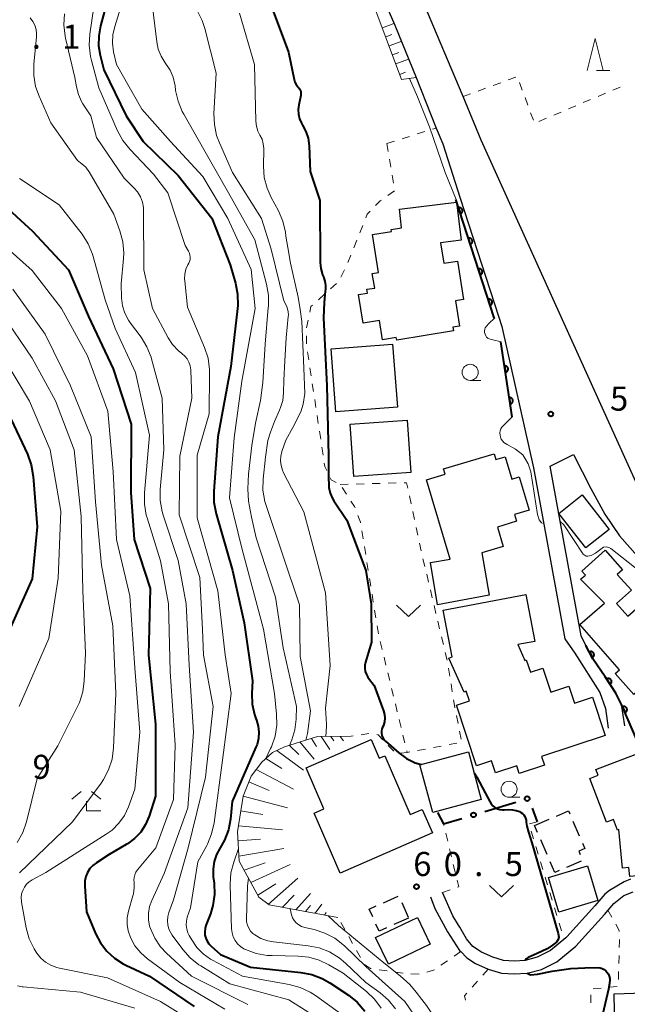
# Model space of a CAD drawing. Units: metres. Extents: x -72000 to -69997, y 30000 to 31501.
# Drawn here: x -71399 to -71304, y 30427 to 30580 of the extents above; entities that cross this region are included whole.
import ezdxf

# ---------------------------------------------------------------- set-up
doc = ezdxf.new("R2010")
doc.units = ezdxf.units.M
for name, color, linetype, lineweight in [('210100_道路縁(街区線)', 7, 'Continuous', 30), ('300100_普通建物', 7, 'Continuous', 30), ('300300_普通無壁舎', 7, 'Continuous', 30), ('610111_人工斜面(上)', 7, 'Continuous', 30), ('610199_人工斜面(ヒゲ)', 7, 'Continuous', 30), ('611100_コンクリート被覆(直落)', 7, 'Continuous', 30), ('613000_さく(未分類)', 7, 'Continuous', 30), ('630100_植生界', 7, 'Continuous', 30), ('631300_畑', 7, 'Continuous', 13), ('633100_広葉樹林', 7, 'Continuous', 13), ('633200_針葉樹林', 7, 'Continuous', 13), ('633300_竹林', 7, 'Continuous', 13), ('710100_等高線(計曲線)', 7, 'Continuous', 40), ('710200_等高線(主曲線)', 7, 'Continuous', 13), ('731200_図化機測定による標高点', 7, 'Continuous', 40)]:
    doc.layers.add(name, color=color, linetype=linetype, lineweight=lineweight)
doc.styles.add('Style-WORKING', font='MS Gothic.ttf')

msp = doc.modelspace()

# ---------------------------------------------------------------- linework, layer by layer
at = {"layer": '210100_道路縁(街区線)', "linetype": 'Continuous', "lineweight": 30, "flags": 128}
for points in [[(-71374.06, 30649.55), (-71372.07, 30644.54), (-71371.84, 30643.95), (-71367.99, 30634.6), (-71367.13, 30632.72), (-71362.35, 30622.22), (-71357.66, 30614.11), (-71353.94, 30607.4), (-71350.07, 30599.84), (-71347.5, 30594.66), (-71345.01, 30589.51), (-71340.52, 30579.13), (-71337.2, 30570.96), (-71334.04, 30563.1), (-71333.04, 30560.63)], [(-71327.02, 30561.21), (-71329.87, 30568.01), (-71333.99, 30577.84), (-71339.14, 30590.11)], [(-71265.54, 30456.19), (-71266.71, 30460.24), (-71268.57, 30464.78), (-71270.94, 30469.16), (-71273.45, 30472.91), (-71276.62, 30476.64), (-71276.75, 30476.8), (-71285.57, 30485.2), (-71286.31, 30486), (-71293.38, 30493.61), (-71293.51, 30493.75), (-71295.81, 30496.06), (-71298.02, 30498.95), (-71300.89, 30503.5), (-71327.02, 30561.21)], [(-71333.04, 30560.63), (-71330.3, 30552.18)], [(-71330.3, 30552.18), (-71324.33, 30533.79), (-71323.81, 30532.2), (-71318.87, 30510.19), (-71317.39, 30501.96)], [(-71304.67, 30469.99), (-71305.16, 30473.31), (-71306.04, 30475.06), (-71307.72, 30477.63), (-71309.62, 30480.44), (-71310.72, 30482.48), (-71311.46, 30484), (-71314.84, 30502.43), (-71316.27, 30510.43), (-71312.63, 30512.23), (-71309.96, 30506.97), (-71307.79, 30502.98), (-71305.51, 30499.59), (-71302.68, 30496.43)], [(-71317.39, 30501.96), (-71314.02, 30483.53)], [(-71314.02, 30483.53), (-71312.47, 30481.28), (-71308.54, 30475.16)], [(-71308.54, 30475.16), (-71307.69, 30472.7), (-71307.24, 30469.62)], [(-71303.76, 30446.08), (-71304.78, 30445.69)], [(-71307.06, 30444.32), (-71307.76, 30443.78), (-71309.34, 30441.93), (-71313.69, 30437.09), (-71313.83, 30436.97), (-71316.23, 30434.96), (-71318.33, 30433.93), (-71320.21, 30433.44), (-71321.9, 30433.33), (-71323.54, 30433.42), (-71325.25, 30433.95), (-71326.97, 30434.74), (-71328.32, 30435.62), (-71329.31, 30436.81), (-71330.38, 30438.59), (-71330.59, 30438.95), (-71331.47, 30440.38), (-71333.08, 30444.04)], [(-71304.78, 30445.69), (-71307.06, 30444.32)], [(-71334.95, 30443.32), (-71334.24, 30441.5), (-71332.3, 30437.91), (-71330.41, 30435), (-71330.21, 30434.8), (-71329.3, 30433.86), (-71327.93, 30432.98), (-71325.97, 30432.08), (-71323.89, 30431.44), (-71321.89, 30431.33), (-71319.89, 30431.46), (-71317.63, 30432.04), (-71315.24, 30433.22), (-71312.3, 30435.65), (-71307.83, 30440.61), (-71306.37, 30442.32), (-71304.81, 30443.53), (-71303.33, 30444.11)]]:
    msp.add_lwpolyline(points, dxfattribs=at)
at = {"layer": '300100_普通建物', "linetype": 'Continuous', "lineweight": 30, "flags": 128}
for points in [[(-71342.4, 30530.13), (-71342.87, 30533.1), (-71345.43, 30532.69), (-71346.15, 30537.15), (-71344.74, 30537.37), (-71344.84, 30537.99), (-71343.64, 30538.18), (-71344.01, 30540.45), (-71343.03, 30540.61), (-71343.98, 30546.5), (-71341.01, 30546.97), (-71341.07, 30547.32), (-71339.44, 30547.58), (-71339.79, 30550.45), (-71330.88, 30551.54), (-71330.15, 30545.62), (-71333.37, 30545.22), (-71332.86, 30542.05), (-71330.74, 30542.39), (-71329.78, 30536.4), (-71331.04, 30536.2), (-71330.4, 30532.25), (-71331.48, 30532.07), (-71331.38, 30531.49), (-71340.21, 30530.07), (-71340.27, 30530.48)], [(-71331.88, 30495.95), (-71335.55, 30508.3), (-71332.64, 30509.16), (-71332.89, 30510.01), (-71325.01, 30512.35), (-71324.75, 30511.48), (-71323.3, 30511.91), (-71322.27, 30508.43), (-71321.11, 30508.78), (-71319.56, 30503.58), (-71321.86, 30502.89), (-71321.55, 30501.84), (-71324.52, 30500.95), (-71323.61, 30497.91), (-71326.94, 30496.92), (-71325.82, 30490.36), (-71333.83, 30488.85), (-71334.95, 30495.43)], [(-71305.94, 30489.06), (-71304.17, 30487.06), (-71300.74, 30490.08), (-71299.64, 30488.83), (-71298.01, 30490.27), (-71292.65, 30484.18), (-71303.27, 30474.84), (-71306.16, 30478.13), (-71305.48, 30478.72), (-71311.68, 30485.76), (-71307.81, 30489.09), (-71311.54, 30492.82), (-71310.8, 30493.46), (-71311.37, 30494.07), (-71307.72, 30497.34), (-71305, 30494.27), (-71305.84, 30493.55), (-71303.63, 30491.11)], [(-71329.37, 30475.36), (-71329.67, 30475.22), (-71332.07, 30480.52), (-71331.59, 30480.73), (-71332.96, 30488), (-71320.07, 30490.43), (-71318.7, 30483.13), (-71321.32, 30482.64), (-71320.22, 30480.18), (-71320.01, 30480.25), (-71319.36, 30478.32), (-71317.42, 30478.96), (-71316.18, 30475.24), (-71313.4, 30476.17), (-71312.51, 30473.5), (-71309.7, 30474.44), (-71307.72, 30468.47), (-71317.62, 30465.18), (-71317.18, 30463.87), (-71321.11, 30462.56), (-71321.51, 30463.74), (-71324.79, 30462.65), (-71325.41, 30464.52), (-71327.76, 30463.73), (-71330.91, 30473.2), (-71328.88, 30473.87)], [(-71334.64, 30453.29), (-71349.02, 30447.04), (-71353.08, 30456.37), (-71351.54, 30457.04), (-71354.32, 30463.42), (-71344.19, 30467.83), (-71342.93, 30464.93), (-71342.08, 30465.3), (-71338.11, 30456.16), (-71336.24, 30456.97)], [(-71299.27, 30455.51), (-71298.49, 30455.59), (-71297.7, 30447.1), (-71303.89, 30446.53), (-71304.02, 30447.89), (-71305.02, 30447.8), (-71305.58, 30453.84), (-71305.82, 30453.75), (-71306.44, 30455.38), (-71307.53, 30454.97), (-71310.12, 30461.79), (-71308.82, 30462.28), (-71309.16, 30463.18), (-71303.06, 30465.5)], [(-71274.4, 30422.45), (-71275.06, 30411.79), (-71280.71, 30412.13), (-71280.2, 30420.47), (-71302.23, 30419.91), (-71302.31, 30422.85), (-71306.2, 30422.75), (-71306.34, 30428.25), (-71301.7, 30428.37), (-71301.92, 30437.16), (-71296.71, 30437.29), (-71296.74, 30438.29), (-71291.19, 30438.43), (-71291.05, 30432.67), (-71287.75, 30432.76), (-71287.69, 30430.74), (-71278.09, 30430.99), (-71278.07, 30430.16), (-71275.44, 30430.23), (-71275.24, 30422.5)]]:
    msp.add_lwpolyline(points, close=True, dxfattribs=at)
at = {"layer": '300100_普通建物', "linetype": 'Continuous', "lineweight": 30}
for points in [[(-71340.84, 30529.44), (-71340.1, 30519.64), (-71349.67, 30518.92), (-71350.41, 30528.72)], [(-71347.44, 30517), (-71338.57, 30517.61), (-71338.01, 30509.43), (-71346.89, 30508.82)], [(-71311.29, 30505.96), (-71307.07, 30500.59), (-71310.73, 30497.71), (-71314.95, 30503.08)], [(-71334.6, 30456.5), (-71336.58, 30463.88), (-71329.01, 30465.91), (-71327.04, 30458.53)], [(-71314.95, 30440.96), (-71316.57, 30446.36), (-71310.47, 30448.18), (-71308.86, 30442.78)], [(-71336.97, 30440.12), (-71334.97, 30435.97), (-71341.49, 30432.84), (-71343.49, 30436.99)]]:
    msp.add_3dface(points, dxfattribs=at)
at = {"layer": '300300_普通無壁舎', "linetype": 'Continuous', "lineweight": 30}
for p, q in [((-71318.72, 30454.43), (-71316.426, 30455.423)), ((-71312.742, 30455.127), (-71311.751, 30452.831)), ((-71318.26, 30453.369), (-71318.72, 30454.43)), ((-71316.769, 30449.928), (-71317.763, 30452.222)), ((-71311.467, 30448.913), (-71313.761, 30447.919)), ((-71342.265, 30442.432), (-71339.982, 30443.449)), ((-71339.421, 30442.44), (-71338.402, 30440.157)), ((-71338.35, 30440.04), (-71340.634, 30439.022))]:
    msp.add_line(p, q, dxfattribs=at)
at = {"layer": '300300_普通無壁舎', "linetype": 'Continuous', "lineweight": 30, "flags": 128}
for points in [[(-71315.279, 30455.92), (-71313.43, 30456.72), (-71313.238, 30456.274)], [(-71311.256, 30451.684), (-71310.9, 30450.86), (-71311.84, 30450.45), (-71311.61, 30449.92)], [(-71314.908, 30447.423), (-71315.56, 30447.14), (-71316.271, 30448.781)], [(-71343.954, 30440.24), (-71344.49, 30441.44), (-71343.407, 30441.923)], [(-71341.775, 30438.514), (-71342.95, 30437.99), (-71343.445, 30439.098)]]:
    msp.add_lwpolyline(points, dxfattribs=at)
at = {"layer": '610111_人工斜面(上)', "linetype": 'Continuous', "lineweight": 13, "flags": 128}
for points in [[(-71337.2, 30570.96), (-71339.44, 30570.67), (-71344.22, 30583.52), (-71349.94, 30597.21), (-71354.81, 30606.7), (-71363.22, 30620.86), (-71364.42, 30621.39), (-71366.18, 30621.06), (-71373.17, 30619.46)], [(-71349.36, 30440.12), (-71360.07, 30442.09), (-71361.68, 30443.31), (-71364.74, 30448.88), (-71365.04, 30453.49), (-71364.16, 30459.02), (-71362.89, 30462.15), (-71361.25, 30464.3), (-71359.59, 30465.83), (-71357.7, 30466.73), (-71352.56, 30468.31), (-71347.29, 30468.36)]]:
    msp.add_lwpolyline(points, dxfattribs=at)
at = {"layer": '610199_人工斜面(ヒゲ)', "linetype": 'Continuous', "lineweight": 13, "flags": 128}
for points in [[(-71342.43, 30578.72), (-71340.63, 30579.39)], [(-71341.91, 30577.31), (-71340.99, 30577.66)], [(-71341.39, 30575.91), (-71339.49, 30576.61)], [(-71340.87, 30574.5), (-71339.9, 30574.86)], [(-71340.34, 30573.1), (-71338.37, 30573.83)], [(-71339.73, 30571.44), (-71338.82, 30571.79)], [(-71355.31, 30467.47), (-71353.09, 30464.78)], [(-71353.49, 30468.03), (-71352.71, 30466.77)], [(-71352, 30468.32), (-71350.65, 30466.28)], [(-71350.5, 30468.33), (-71350.01, 30467.64)], [(-71349, 30468.34), (-71348.49, 30467.62)], [(-71358.91, 30466.16), (-71354.73, 30463.06)], [(-71356.95, 30466.97), (-71355.44, 30465.51)], [(-71360.61, 30464.89), (-71358.11, 30463.31)], [(-71362.09, 30463.2), (-71356.28, 30460.1)], [(-71363.26, 30461.24), (-71360.06, 30459.93)], [(-71364.16, 30459.02), (-71357.23, 30457.19)], [(-71364.53, 30456.72), (-71361.08, 30456.18)], [(-71364.89, 30454.42), (-71357.99, 30453.76)], [(-71364.95, 30452.08), (-71361.43, 30452.31)], [(-71364.79, 30449.67), (-71357.8, 30450.88)], [(-71363.99, 30447.52), (-71360.72, 30448.64)], [(-71362.92, 30445.56), (-71356.8, 30448.37)], [(-71360.2, 30442.19), (-71355.61, 30446.26)], [(-71361.83, 30443.59), (-71359.03, 30445.38)], [(-71358.01, 30441.71), (-71356.19, 30443.58)], [(-71355.91, 30441.33), (-71353.66, 30443.86)], [(-71354.4, 30441.05), (-71353.63, 30441.98)], [(-71352.92, 30440.78), (-71351.87, 30442.19)], [(-71351.44, 30440.5), (-71351.19, 30440.88)]]:
    msp.add_lwpolyline(points, dxfattribs=at)
at = {"layer": '611100_コンクリート被覆(直落)', "linetype": 'Continuous', "lineweight": 40}
for p, q in [((-71325.04, 30533.56), (-71331.01, 30551.95)), ((-71322.22, 30518.14), (-71323.98, 30529.8))]:
    msp.add_line(p, q, dxfattribs=at)
at = {"layer": '611100_コンクリート被覆(直落)', "linetype": 'Continuous', "lineweight": 40, "flags": 128}
for points in [[(-71330.598, 30550.68), (-71330.289, 30549.729), (-71330.248, 30549.745), (-71330.209, 30549.764), (-71330.172, 30549.785), (-71330.136, 30549.811), (-71330.103, 30549.839), (-71330.072, 30549.87), (-71330.044, 30549.904), (-71330.02, 30549.94), (-71329.997, 30549.977), (-71329.98, 30550.018), (-71329.965, 30550.059), (-71329.954, 30550.101), (-71329.947, 30550.144), (-71329.944, 30550.187), (-71329.944, 30550.231), (-71329.949, 30550.274), (-71329.956, 30550.317), (-71329.968, 30550.359), (-71329.983, 30550.401), (-71330.002, 30550.44), (-71330.024, 30550.477), (-71330.049, 30550.513), (-71330.078, 30550.545), (-71330.109, 30550.576), (-71330.142, 30550.604), (-71330.178, 30550.628), (-71330.216, 30550.651), (-71330.256, 30550.668), (-71330.297, 30550.683), (-71330.339, 30550.694), (-71330.383, 30550.701), (-71330.426, 30550.705), (-71330.47, 30550.704), (-71330.513, 30550.7), (-71330.555, 30550.692)], [(-71329.054, 30545.925), (-71328.745, 30544.974), (-71328.704, 30544.989), (-71328.665, 30545.008), (-71328.628, 30545.03), (-71328.592, 30545.055), (-71328.559, 30545.083), (-71328.528, 30545.115), (-71328.5, 30545.148), (-71328.476, 30545.184), (-71328.454, 30545.222), (-71328.436, 30545.262), (-71328.421, 30545.303), (-71328.411, 30545.345), (-71328.404, 30545.388), (-71328.4, 30545.432), (-71328.4, 30545.476), (-71328.405, 30545.518), (-71328.412, 30545.561), (-71328.424, 30545.604), (-71328.44, 30545.645), (-71328.459, 30545.684), (-71328.48, 30545.721), (-71328.505, 30545.757), (-71328.534, 30545.79), (-71328.565, 30545.821), (-71328.598, 30545.849), (-71328.634, 30545.873), (-71328.672, 30545.895), (-71328.713, 30545.913), (-71328.753, 30545.928), (-71328.796, 30545.938), (-71328.839, 30545.945), (-71328.882, 30545.949), (-71328.926, 30545.948), (-71328.969, 30545.944), (-71329.012, 30545.936)], [(-71327.51, 30541.169), (-71327.201, 30540.218), (-71327.16, 30540.233), (-71327.121, 30540.252), (-71327.084, 30540.274), (-71327.048, 30540.299), (-71327.015, 30540.328), (-71326.984, 30540.359), (-71326.956, 30540.392), (-71326.932, 30540.428), (-71326.91, 30540.466), (-71326.892, 30540.506), (-71326.877, 30540.547), (-71326.867, 30540.589), (-71326.86, 30540.633), (-71326.856, 30540.676), (-71326.857, 30540.72), (-71326.861, 30540.763), (-71326.869, 30540.805), (-71326.88, 30540.848), (-71326.896, 30540.889), (-71326.915, 30540.928), (-71326.936, 30540.965), (-71326.962, 30541.001), (-71326.99, 30541.034), (-71327.021, 30541.065), (-71327.054, 30541.093), (-71327.091, 30541.117), (-71327.128, 30541.14), (-71327.169, 30541.157), (-71327.209, 30541.172), (-71327.252, 30541.183), (-71327.295, 30541.19), (-71327.338, 30541.193), (-71327.382, 30541.193), (-71327.425, 30541.188), (-71327.468, 30541.181)], [(-71325.966, 30536.413), (-71325.658, 30535.462), (-71325.616, 30535.478), (-71325.577, 30535.497), (-71325.54, 30535.518), (-71325.504, 30535.544), (-71325.471, 30535.572), (-71325.44, 30535.603), (-71325.412, 30535.636), (-71325.388, 30535.673), (-71325.366, 30535.71), (-71325.349, 30535.751), (-71325.333, 30535.791), (-71325.323, 30535.834), (-71325.316, 30535.877), (-71325.312, 30535.92), (-71325.313, 30535.964), (-71325.317, 30536.007), (-71325.325, 30536.05), (-71325.336, 30536.092), (-71325.352, 30536.133), (-71325.371, 30536.173), (-71325.392, 30536.21), (-71325.418, 30536.246), (-71325.446, 30536.278), (-71325.477, 30536.309), (-71325.511, 30536.337), (-71325.547, 30536.361), (-71325.585, 30536.384), (-71325.625, 30536.401), (-71325.666, 30536.416), (-71325.708, 30536.427), (-71325.751, 30536.434), (-71325.794, 30536.438), (-71325.838, 30536.437), (-71325.881, 30536.433), (-71325.924, 30536.425)], [(-71323.414, 30526.05), (-71323.265, 30525.062), (-71323.222, 30525.07), (-71323.18, 30525.082), (-71323.14, 30525.098), (-71323.1, 30525.117), (-71323.063, 30525.14), (-71323.028, 30525.165), (-71322.994, 30525.193), (-71322.965, 30525.225), (-71322.937, 30525.259), (-71322.913, 30525.296), (-71322.891, 30525.333), (-71322.874, 30525.373), (-71322.86, 30525.415), (-71322.849, 30525.457), (-71322.843, 30525.501), (-71322.84, 30525.543), (-71322.84, 30525.587), (-71322.845, 30525.631), (-71322.854, 30525.674), (-71322.866, 30525.715), (-71322.881, 30525.756), (-71322.9, 30525.795), (-71322.923, 30525.832), (-71322.949, 30525.868), (-71322.977, 30525.901), (-71323.009, 30525.931), (-71323.042, 30525.959), (-71323.079, 30525.983), (-71323.117, 30526.004), (-71323.157, 30526.021), (-71323.198, 30526.035), (-71323.24, 30526.046), (-71323.284, 30526.053), (-71323.327, 30526.055), (-71323.37, 30526.055)], [(-71322.668, 30521.106), (-71322.519, 30520.118), (-71322.475, 30520.126), (-71322.434, 30520.138), (-71322.393, 30520.154), (-71322.354, 30520.173), (-71322.317, 30520.196), (-71322.281, 30520.221), (-71322.248, 30520.249), (-71322.219, 30520.281), (-71322.19, 30520.315), (-71322.167, 30520.352), (-71322.145, 30520.389), (-71322.128, 30520.429), (-71322.114, 30520.471), (-71322.103, 30520.513), (-71322.096, 30520.557), (-71322.094, 30520.599), (-71322.094, 30520.643), (-71322.099, 30520.687), (-71322.107, 30520.73), (-71322.12, 30520.771), (-71322.135, 30520.812), (-71322.154, 30520.851), (-71322.177, 30520.888), (-71322.202, 30520.924), (-71322.231, 30520.957), (-71322.262, 30520.987), (-71322.296, 30521.015), (-71322.333, 30521.039), (-71322.371, 30521.06), (-71322.411, 30521.077), (-71322.452, 30521.091), (-71322.494, 30521.102), (-71322.538, 30521.109), (-71322.581, 30521.111), (-71322.624, 30521.111)], [(-71310.184, 30481.486), (-71309.709, 30480.605), (-71309.671, 30480.628), (-71309.636, 30480.654), (-71309.604, 30480.682), (-71309.573, 30480.713), (-71309.546, 30480.747), (-71309.521, 30480.783), (-71309.499, 30480.821), (-71309.482, 30480.861), (-71309.467, 30480.902), (-71309.457, 30480.945), (-71309.449, 30480.988), (-71309.447, 30481.031), (-71309.448, 30481.075), (-71309.452, 30481.118), (-71309.46, 30481.161), (-71309.472, 30481.203), (-71309.487, 30481.243), (-71309.506, 30481.283), (-71309.529, 30481.321), (-71309.555, 30481.356), (-71309.583, 30481.388), (-71309.614, 30481.419), (-71309.648, 30481.446), (-71309.684, 30481.471), (-71309.722, 30481.493), (-71309.762, 30481.51), (-71309.803, 30481.525), (-71309.846, 30481.535), (-71309.889, 30481.543), (-71309.932, 30481.545), (-71309.976, 30481.544), (-71310.019, 30481.54), (-71310.062, 30481.532), (-71310.103, 30481.52), (-71310.144, 30481.505)], [(-71307.49, 30477.279), (-71306.943, 30476.441), (-71306.907, 30476.467), (-71306.875, 30476.496), (-71306.844, 30476.526), (-71306.816, 30476.56), (-71306.792, 30476.596), (-71306.77, 30476.634), (-71306.752, 30476.674), (-71306.738, 30476.715), (-71306.727, 30476.757), (-71306.72, 30476.801), (-71306.716, 30476.844), (-71306.717, 30476.888), (-71306.722, 30476.931), (-71306.73, 30476.974), (-71306.742, 30477.016), (-71306.757, 30477.056), (-71306.776, 30477.096), (-71306.798, 30477.134), (-71306.824, 30477.169), (-71306.852, 30477.202), (-71306.883, 30477.232), (-71306.917, 30477.26), (-71306.953, 30477.284), (-71306.991, 30477.306), (-71307.031, 30477.325), (-71307.072, 30477.338), (-71307.114, 30477.35), (-71307.158, 30477.356), (-71307.201, 30477.36), (-71307.244, 30477.359), (-71307.288, 30477.355), (-71307.331, 30477.347), (-71307.373, 30477.335), (-71307.413, 30477.319), (-71307.452, 30477.301)], [(-71305.006, 30472.951), (-71304.611, 30472.032), (-71304.571, 30472.052), (-71304.534, 30472.074), (-71304.499, 30472.099), (-71304.465, 30472.128), (-71304.435, 30472.159), (-71304.407, 30472.193), (-71304.382, 30472.229), (-71304.362, 30472.267), (-71304.343, 30472.306), (-71304.329, 30472.348), (-71304.318, 30472.39), (-71304.312, 30472.433), (-71304.309, 30472.477), (-71304.309, 30472.52), (-71304.313, 30472.564), (-71304.322, 30472.606), (-71304.333, 30472.648), (-71304.349, 30472.689), (-71304.368, 30472.729), (-71304.39, 30472.766), (-71304.415, 30472.801), (-71304.444, 30472.835), (-71304.475, 30472.865), (-71304.509, 30472.892), (-71304.545, 30472.917), (-71304.583, 30472.938), (-71304.623, 30472.957), (-71304.665, 30472.97), (-71304.706, 30472.982), (-71304.749, 30472.988), (-71304.793, 30472.991), (-71304.837, 30472.991), (-71304.88, 30472.986), (-71304.923, 30472.978), (-71304.964, 30472.967)]]:
    msp.add_lwpolyline(points, close=True, dxfattribs=at)
msp.add_lwpolyline([(-71298.55, 30456.16), (-71300.06, 30460.59), (-71301.96, 30465.87), (-71305.16, 30473.31), (-71306.04, 30475.06), (-71307.72, 30477.63), (-71309.62, 30480.44), (-71310.72, 30482.48)], dxfattribs=at)
at = {"layer": '613000_さく(未分類)', "linetype": 'Continuous', "lineweight": 40}
for p, q in [((-71326.451, 30456.65), (-71321.665, 30458.097)), ((-71319.086, 30457.173), (-71318.32, 30455.05))]:
    msp.add_line(p, q, dxfattribs=at)
at = {"layer": '613000_さく(未分類)', "linetype": 'Continuous', "lineweight": 40, "flags": 128}
msp.add_lwpolyline([(-71333.84, 30456.48), (-71332.9, 30454.7), (-71330.041, 30455.565)], dxfattribs=at)
at = {"layer": '613000_さく(未分類)', "linetype": 'Continuous', "lineweight": 40}
for centre in [(-71319.871, 30458.64), (-71328.246, 30456.107)]:
    msp.add_circle(centre, 0.375, dxfattribs=at)
at = {"layer": '630100_植生界', "linetype": 'Continuous', "lineweight": 13}
for p, q in [((-71325.178, 30569.737), (-71324.005, 30570.169)), ((-71322.832, 30570.6), (-71321.659, 30571.032)), ((-71321.073, 30570.186), (-71320.638, 30569.015)), ((-71327.524, 30568.873), (-71326.351, 30569.305)), ((-71308.829, 30568.038), (-71307.678, 30568.525)), ((-71306.527, 30569.012), (-71305.376, 30569.5)), ((-71329.87, 30568.01), (-71328.697, 30568.442)), ((-71320.203, 30567.843), (-71319.768, 30566.671)), ((-71311.131, 30567.063), (-71309.98, 30567.55)), ((-71319.333, 30565.499), (-71318.897, 30564.327)), ((-71315.736, 30565.113), (-71314.585, 30565.601)), ((-71313.434, 30566.088), (-71312.283, 30566.576)), ((-71318.038, 30564.139), (-71316.887, 30564.626)), ((-71336.995, 30562.183), (-71335.801, 30562.553)), ((-71334.607, 30562.924), (-71334.04, 30563.1)), ((-71341.77, 30560.7), (-71340.576, 30561.071)), ((-71339.382, 30561.441), (-71338.189, 30561.812)), ((-71341.77, 30560.7), (-71341.559, 30559.468)), ((-71341.348, 30558.236), (-71341.136, 30557.004)), ((-71340.925, 30555.772), (-71340.714, 30554.54)), ((-71340.545, 30553.325), (-71341.569, 30552.608)), ((-71345.493, 30547.942), (-71345.958, 30546.782)), ((-71346.422, 30545.621), (-71346.887, 30544.461)), ((-71347.351, 30543.3), (-71347.816, 30542.14)), ((-71348.319, 30540.997), (-71348.91, 30539.896)), ((-71349.609, 30538.879), (-71350.537, 30538.041)), ((-71351.464, 30537.203), (-71352.391, 30536.364)), ((-71354.011, 30533.189), (-71354.257, 30531.963)), ((-71354.276, 30530.715), (-71354.271, 30529.465)), ((-71354.108, 30528.228), (-71353.921, 30526.992)), ((-71353.735, 30525.756), (-71353.548, 30524.52)), ((-71353.362, 30523.284), (-71353.175, 30522.048)), ((-71352.988, 30520.812), (-71352.802, 30519.576)), ((-71352.615, 30518.34), (-71352.428, 30517.104)), ((-71352.242, 30515.868), (-71352.055, 30514.632)), ((-71351.868, 30513.396), (-71351.682, 30512.16)), ((-71349.04, 30507.58), (-71347.79, 30507.614)), ((-71346.541, 30507.647), (-71345.291, 30507.681)), ((-71344.042, 30507.715), (-71342.792, 30507.749)), ((-71341.543, 30507.782), (-71340.293, 30507.816)), ((-71348.719, 30507.093), (-71348.032, 30506.048)), ((-71338.215, 30505.791), (-71337.953, 30504.569)), ((-71337.69, 30503.347), (-71337.428, 30502.125)), ((-71345.636, 30500.361), (-71345.438, 30499.127)), ((-71337.165, 30500.903), (-71336.902, 30499.681)), ((-71336.64, 30498.458), (-71336.377, 30497.236)), ((-71345.24, 30497.893), (-71345.042, 30496.659)), ((-71344.843, 30495.424), (-71344.645, 30494.19)), ((-71336.111, 30496.015), (-71335.823, 30494.799)), ((-71335.534, 30493.582), (-71335.246, 30492.366)), ((-71344.447, 30492.956), (-71344.248, 30491.722)), ((-71344.05, 30490.488), (-71343.852, 30489.254)), ((-71334.958, 30491.15), (-71334.669, 30489.934)), ((-71343.653, 30488.019), (-71343.455, 30486.785)), ((-71334.381, 30488.717), (-71334.093, 30487.501)), ((-71333.804, 30486.285), (-71333.516, 30485.068)), ((-71343.257, 30485.551), (-71343.058, 30484.317)), ((-71342.777, 30483.1), (-71342.482, 30481.885)), ((-71333.228, 30483.852), (-71332.939, 30482.636)), ((-71332.651, 30481.42), (-71332.362, 30480.203)), ((-71342.187, 30480.67), (-71341.892, 30479.456)), ((-71341.596, 30478.241), (-71341.301, 30477.026)), ((-71332.12, 30478.978), (-71331.928, 30477.743)), ((-71331.737, 30476.507), (-71331.546, 30475.272)), ((-71341.006, 30475.812), (-71340.711, 30474.597)), ((-71340.416, 30473.382), (-71340.12, 30472.168)), ((-71339.825, 30470.953), (-71339.53, 30469.738)), ((-71330.899, 30471.579), (-71330.651, 30470.354)), ((-71330.403, 30469.129), (-71330.156, 30467.904)), ((-71346.998, 30468.405), (-71347.29, 30468.36)), ((-71344.527, 30468.79), (-71345.763, 30468.598)), ((-71339.235, 30468.524), (-71338.939, 30467.309)), ((-71330.813, 30467.288), (-71332.042, 30467.058)), ((-71340.657, 30466.02), (-71341.523, 30466.92)), ((-71338.185, 30465.904), (-71338.58, 30465.83)), ((-71335.728, 30466.366), (-71336.956, 30466.135)), ((-71333.271, 30466.827), (-71334.499, 30466.596)), ((-71318.32, 30455.05), (-71319.529, 30454.731)), ((-71332.842, 30454.457), (-71332.9, 30454.7)), ((-71319.271, 30453.594), (-71318.908, 30452.398)), ((-71332.259, 30452.026), (-71332.55, 30453.241)), ((-71331.676, 30449.595), (-71331.967, 30450.81)), ((-71318.544, 30451.202), (-71318.181, 30450.006)), ((-71331.093, 30447.164), (-71331.384, 30448.379)), ((-71317.817, 30448.81), (-71317.454, 30447.614)), ((-71317.09, 30446.418), (-71316.727, 30445.222)), ((-71333.08, 30444.04), (-71331.897, 30444.442)), ((-71316.363, 30444.026), (-71316, 30442.83)), ((-71315.636, 30441.634), (-71315.273, 30440.438)), ((-71307.28, 30441.25), (-71306.673, 30440.157)), ((-71348.304, 30438.255), (-71348.92, 30439.343)), ((-71314.91, 30439.242), (-71314.546, 30438.046)), ((-71347.072, 30436.08), (-71347.688, 30437.167)), ((-71314.183, 30436.85), (-71314.14, 30436.71)), ((-71345.84, 30433.904), (-71346.456, 30434.992)), ((-71330.21, 30434.8), (-71331.243, 30434.096)), ((-71305.556, 30434.207), (-71305.588, 30432.957)), ((-71332.276, 30433.392), (-71333.309, 30432.688)), ((-71325.97, 30432.08), (-71326.797, 30431.143)), ((-71341.701, 30431.798), (-71342.939, 30431.977)), ((-71339.227, 30431.441), (-71340.464, 30431.62)), ((-71336.732, 30431.307), (-71337.981, 30431.355)), ((-71305.62, 30431.707), (-71305.652, 30430.458)), ((-71327.624, 30430.205), (-71328.45, 30429.268)), ((-71308.34, 30429.13), (-71309.585, 30429.013)), ((-71305.851, 30429.364), (-71307.096, 30429.247)), ((-71309.953, 30428.087), (-71309.97, 30426.837))]:
    msp.add_line(p, q, dxfattribs=at)
at = {"layer": '630100_植生界', "linetype": 'Continuous', "lineweight": 13, "flags": 128}
for points in [[(-71342.593, 30551.891), (-71342.78, 30551.76), (-71343.493, 30551.029)], [(-71344.366, 30550.134), (-71344.79, 30549.7), (-71345.029, 30549.103)], [(-71353.318, 30535.526), (-71353.59, 30535.28), (-71353.764, 30534.414)], [(-71351.495, 30510.924), (-71351.41, 30510.36), (-71351.117, 30509.747)], [(-71350.577, 30508.619), (-71350.42, 30508.29), (-71349.633, 30507.885)], [(-71339.044, 30507.85), (-71338.66, 30507.86), (-71338.478, 30507.013)], [(-71347.345, 30505.004), (-71346.77, 30504.13), (-71346.698, 30503.94)], [(-71346.257, 30502.77), (-71345.85, 30501.69), (-71345.835, 30501.595)], [(-71331.354, 30474.037), (-71331.22, 30473.17), (-71331.146, 30472.805)], [(-71342.39, 30467.821), (-71343.12, 30468.58), (-71343.311, 30468.63)], [(-71338.644, 30466.095), (-71338.58, 30465.83), (-71339.554, 30465.746)], [(-71330.713, 30444.845), (-71330.55, 30444.9), (-71330.801, 30445.948)], [(-71306.066, 30439.064), (-71305.52, 30438.08), (-71305.519, 30437.956)], [(-71305.504, 30436.706), (-71305.5, 30436.36), (-71305.523, 30435.456)], [(-71344.176, 30432.155), (-71344.28, 30432.17), (-71345.22, 30432.81), (-71345.224, 30432.816)], [(-71334.342, 30431.984), (-71334.45, 30431.91), (-71335.525, 30431.599)], [(-71329.277, 30428.33), (-71329.63, 30427.93), (-71329.511, 30427.223)]]:
    msp.add_lwpolyline(points, dxfattribs=at)
at = {"layer": '631300_畑', "linetype": 'Continuous', "lineweight": 13, "flags": 128}
for points in [[(-71340.225, 30488.765), (-71338.35, 30487.015), (-71336.475, 30488.765)], [(-71325.765, 30445.115), (-71323.89, 30443.365), (-71322.015, 30445.115)]]:
    msp.add_lwpolyline(points, dxfattribs=at)
at = {"layer": '633100_広葉樹林', "linetype": 'Continuous', "lineweight": 13}
for p, q in [((-71328.76, 30523.8), (-71327.093, 30523.8)), ((-71322.69, 30458.85), (-71321.023, 30458.85))]:
    msp.add_line(p, q, dxfattribs=at)
for centre in [(-71328.76, 30525.05), (-71322.69, 30460.1)]:
    msp.add_circle(centre, 1.25, dxfattribs=at)
at = {"layer": '633200_針葉樹林', "linetype": 'Continuous', "lineweight": 13}
msp.add_line((-71309.072, 30572.07), (-71306.988, 30572.07), dxfattribs=at)
at = {"layer": '633200_針葉樹林', "linetype": 'Continuous', "lineweight": 13, "flags": 128}
msp.add_lwpolyline([(-71310.53, 30572.07), (-71309.28, 30577.07), (-71308.03, 30572.07)], dxfattribs=at)
at = {"layer": '633300_竹林', "linetype": 'Continuous', "lineweight": 13}
for p, q in [((-71389.367, 30459.74), (-71390.83, 30458.54)), ((-71387.793, 30459.74), (-71386.33, 30458.54)), ((-71388.58, 30456.74), (-71386.33, 30456.74))]:
    msp.add_line(p, q, dxfattribs=at)
at = {"layer": '633300_竹林', "linetype": 'Continuous', "lineweight": 13, "flags": 128}
msp.add_lwpolyline([(-71388.58, 30456.74), (-71388.58, 30458.24)], dxfattribs=at)
at = {"layer": '710100_等高線(計曲線)', "linetype": 'Continuous', "lineweight": 40, "flags": 128}
for points, elevation in [([(-71385, 30584.01), (-71386.37, 30579.05), (-71386.65, 30577.49), (-71386.67, 30575.91)], 70), ([(-71360.06, 30583), (-71357.07, 30574.93), (-71356.2, 30570.68), (-71356.07, 30570.26), (-71355.88, 30569.87), (-71355.61, 30569.51), (-71355.52, 30569.42), (-71355.37, 30569.23), (-71355.25, 30569.02), (-71355.17, 30568.79), (-71355.13, 30568.55), (-71355.13, 30568.31), (-71355.16, 30568.15), (-71355.46, 30566.71), (-71355.55, 30565.98), (-71355.52, 30565.25), (-71355.35, 30564.54), (-71355.07, 30563.87), (-71354.87, 30563.54), (-71354.35, 30562.57), (-71354.01, 30561.51), (-71353.85, 30560.34), (-71353.68, 30556.32), (-71352.18, 30551.82)], 60), ([(-71386.67, 30575.91), (-71386.43, 30574.45), (-71385.85, 30572.15), (-71382.38, 30565), (-71379.73, 30561), (-71374.29, 30555.71), (-71369, 30549.08), (-71366.18, 30541.82), (-71365.35, 30538.93), (-71365.01, 30537.21), (-71364.98, 30535.47), (-71365.02, 30535.01), (-71366.06, 30525.94), (-71368.09, 30515), (-71368.72, 30506.55), (-71368.7, 30504.8), (-71368.36, 30503.03), (-71365.81, 30494.19), (-71363.97, 30486.03), (-71362.68, 30477), (-71362.78, 30475), (-71362.72, 30473.36), (-71362.37, 30471.75), (-71362.16, 30471.13), (-71362.06, 30470.88), (-71361.79, 30469.95), (-71361.69, 30468.99), (-71361.75, 30468.03), (-71361.98, 30467.09), (-71362.14, 30466.68), (-71365.83, 30458.17), (-71366.11, 30455.45), (-71366.43, 30453.77), (-71367.03, 30452.16), (-71367.72, 30450.95), (-71368.28, 30449.94), (-71368.65, 30448.85), (-71368.83, 30447.71), (-71368.79, 30446.46), (-71368.67, 30445.47), (-71368.61, 30443.72), (-71368.85, 30442), (-71369.25, 30440.68), (-71369.94, 30438.87), (-71370.08, 30438.39), (-71370.13, 30437.89), (-71370.09, 30437.38), (-71369.97, 30436.89), (-71369.76, 30436.43), (-71369.48, 30436.02), (-71369.15, 30435.68), (-71367.65, 30434.35), (-71363, 30432.38), (-71355.15, 30431.57), (-71353.44, 30431.24), (-71351.81, 30430.62), (-71350.63, 30429.94), (-71347.74, 30428.01), (-71346.38, 30426.92), (-71345.16, 30425.52)], 70), ([(-71402.06, 30551.65), (-71396.96, 30547.04), (-71391.38, 30541), (-71388.26, 30533.74), (-71384.4, 30525.6), (-71381.61, 30517), (-71381.65, 30506.35), (-71381.15, 30499), (-71378.65, 30491.35), (-71378.88, 30481), (-71377.78, 30470.22), (-71377.79, 30459), (-71378.81, 30455.89), (-71379.35, 30454.61), (-71380.11, 30453.44), (-71381.06, 30452.43), (-71382.18, 30451.59), (-71382.37, 30451.47), (-71385, 30449.94), (-71387, 30448.66), (-71387.55, 30448.24), (-71388.02, 30447.73), (-71388.39, 30447.14), (-71388.66, 30446.5), (-71388.81, 30445.82), (-71388.84, 30445.13), (-71388.83, 30445.02), (-71388.55, 30441), (-71387.15, 30437.63), (-71386.39, 30436.18), (-71385.4, 30434.89), (-71384.2, 30433.78), (-71382.82, 30432.91), (-71382.43, 30432.72), (-71378.71, 30431), (-71371.75, 30426.25)], 80), ([(-71352.18, 30551.82), (-71352.12, 30542.18), (-71352.03, 30541.2), (-71351.77, 30540.24), (-71351.64, 30539.92), (-71351.41, 30539.27), (-71351.31, 30538.59), (-71351.32, 30537.9), (-71351.35, 30537.68), (-71351.5, 30535.95), (-71351.63, 30533.54), (-71351.12, 30522.97), (-71350.83, 30512.07), (-71350.83, 30509.02), (-71350.81, 30507.11), (-71350.59, 30506.23), (-71350.22, 30505.41), (-71350, 30505.04), (-71347.99, 30502.01), (-71345, 30494.17), (-71344.19, 30489), (-71344.15, 30483), (-71345.06, 30479.9), (-71345.16, 30479.42), (-71345.17, 30478.94), (-71345.1, 30478.45), (-71344.94, 30477.99), (-71344.71, 30477.56), (-71344.6, 30477.4), (-71343.73, 30476.27), (-71342.28, 30472.3), (-71342.13, 30471.75), (-71342.08, 30471.18), (-71342.13, 30470.6), (-71342.28, 30470.05), (-71342.4, 30469.75), (-71342.51, 30469.45), (-71342.57, 30469.14), (-71342.57, 30468.82), (-71342.52, 30468.5), (-71342.42, 30468.2), (-71342.26, 30467.93), (-71342.06, 30467.68), (-71341.95, 30467.58), (-71339.86, 30465.76), (-71338.66, 30464.88), (-71337.34, 30464.23), (-71336.34, 30463.95)], 60), ([(-71400.31, 30517.69), (-71397.77, 30512.29), (-71397.17, 30510.65), (-71396.86, 30508.83), (-71396.24, 30501), (-71397, 30492.88), (-71402.38, 30481)], 90), ([(-71328.12, 30462.59), (-71327.76, 30462.06), (-71327.72, 30461.98), (-71326.44, 30459.56), (-71325.72, 30458.17), (-71325.5, 30457.82), (-71325.22, 30457.51), (-71324.89, 30457.25)], 60), ([(-71324.89, 30457.25), (-71324.52, 30457.06), (-71324.12, 30456.93), (-71323.71, 30456.88), (-71323.44, 30456.88), (-71322.74, 30456.93), (-71322.17, 30456.92), (-71321.61, 30456.81), (-71321.08, 30456.61), (-71320.88, 30456.5), (-71320.62, 30456.32), (-71320.41, 30456.1), (-71320.24, 30455.86), (-71320.11, 30455.58), (-71320.03, 30455.29), (-71320.01, 30454.99), (-71319.95, 30454.34), (-71319.66, 30453.41), (-71319.15, 30451.76), (-71315.02, 30437.61), (-71314.93, 30437.05), (-71315.02, 30436.71), (-71315.3, 30436.29), (-71315.94, 30435.8), (-71316.74, 30435.22), (-71318.3, 30434.49), (-71319.72, 30433.91), (-71320.01, 30433.67), (-71320.17, 30433.45)], 60), ([(-71319.86, 30431.47), (-71319.36, 30431.21), (-71318.27, 30431.29), (-71315.96, 30431.77), (-71313.09, 30432.18), (-71310.87, 30432.29), (-71308.82, 30432.31)], 60), ([(-71308.82, 30432.31), (-71308.49, 30432.26), (-71308.17, 30432.16), (-71307.88, 30432), (-71307.61, 30431.8), (-71307.39, 30431.55), (-71307.21, 30431.27), (-71307.09, 30430.96), (-71307.01, 30430.64), (-71307, 30430.4), (-71307.06, 30429.84), (-71307.19, 30428.96), (-71309.19, 30420.5), (-71309.31, 30419.72), (-71309.63, 30406.6)], 60)]:
    msp.add_lwpolyline(points, dxfattribs=dict(at, elevation=elevation))
at = {"layer": '710200_等高線(主曲線)', "linetype": 'Continuous', "lineweight": 13, "flags": 128}
for points, elevation in [([(-71382.26, 30585), (-71384.16, 30578.95), (-71384.45, 30577.65), (-71384.51, 30576.31)], 68), ([(-71378.63, 30585), (-71377.6, 30576.52), (-71377.36, 30575.37), (-71376.92, 30574.28), (-71376.3, 30573.28), (-71376.19, 30573.13), (-71375.53, 30572.13), (-71375.05, 30571.04), (-71374.78, 30569.88), (-71374.76, 30569.74), (-71374.66, 30568.97), (-71374.29, 30567.27), (-71373.62, 30565.66), (-71373.41, 30565.27), (-71370.25, 30559.75), (-71366.44, 30553), (-71362.33, 30545.67), (-71360.51, 30538.79), (-71360.21, 30537.07), (-71360.21, 30535.33), (-71360.23, 30535.16), (-71360.71, 30529.44), (-71361.08, 30523.47), (-71361.44, 30520.64), (-71362.2, 30517.14), (-71362.81, 30513.66), (-71363.32, 30509.16), (-71363.4, 30506.91), (-71363.3, 30504.97), (-71362.83, 30502.5), (-71362.13, 30499.29)], 66), ([(-71391.98, 30580.91), (-71392.09, 30579.17), (-71391.89, 30577.43), (-71391.82, 30577.13), (-71390.37, 30571), (-71390.13, 30569.55), (-71389.82, 30568.35), (-71389.31, 30567.22), (-71389.1, 30566.87), (-71387.9, 30565), (-71387, 30561.62), (-71382.71, 30555.29), (-71381.19, 30553.81), (-71380.61, 30553.15), (-71380.16, 30552.39), (-71379.85, 30551.57), (-71379.68, 30550.71)], 74), ([(-71387.39, 30581.97), (-71388.03, 30577.74), (-71388.14, 30576), (-71387.94, 30574.27), (-71387.79, 30573.63), (-71386.63, 30569.37), (-71383.71, 30562.68), (-71382.88, 30561.15), (-71381.77, 30559.76), (-71378.09, 30555.91), (-71375.89, 30553), (-71373.19, 30544.81), (-71372.66, 30543.91), (-71372.51, 30543.61), (-71372.43, 30543.3), (-71372.4, 30542.97), (-71372.42, 30542.65), (-71372.5, 30542.33), (-71372.62, 30542.07), (-71372.76, 30541.8), (-71373.06, 30541.1), (-71373.24, 30540.35), (-71373.28, 30539.59), (-71373.25, 30539.24), (-71372.79, 30535.21), (-71370.14, 30528.9), (-71369.61, 30527.24), (-71369.38, 30525.51), (-71369.36, 30524.94), (-71369.42, 30518.58), (-71371.29, 30512.15), (-71371.32, 30502.39), (-71368.1, 30491), (-71366.95, 30481.05), (-71365.99, 30475), (-71367.38, 30464.62), (-71368.67, 30454.85), (-71369.05, 30453.15), (-71369.71, 30451.54), (-71369.81, 30451.36), (-71371.22, 30448.78), (-71372.35, 30441.65), (-71372.84, 30440.16), (-71372.98, 30439.56), (-71373.01, 30438.95)], 72), ([(-71371.31, 30581.44), (-71370.53, 30579.88), (-71370.12, 30578.62), (-71368.37, 30571.63), (-71368.7, 30565.39), (-71368.63, 30563.64), (-71368.27, 30561.94), (-71367.85, 30560.82), (-71365.81, 30556.19), (-71361.26, 30549), (-71359.77, 30544.23), (-71357.81, 30536.19), (-71357.4, 30535.41), (-71357.22, 30534.95), (-71357.11, 30534.47), (-71357.09, 30533.97), (-71357.11, 30533.75)], 64), ([(-71364.72, 30581), (-71362.36, 30573), (-71362.14, 30564.16), (-71362.05, 30563.39), (-71361.83, 30562.64), (-71361.52, 30562), (-71361.2, 30561.35), (-71361.01, 30560.65), (-71360.94, 30559.94)], 62), ([(-71397.33, 30580.27), (-71396.92, 30579.72), (-71396.62, 30579.12), (-71396.42, 30578.47), (-71396.34, 30577.79), (-71396.36, 30577.31), (-71396.76, 30573.06), (-71396.77, 30571.31), (-71396.48, 30569.6), (-71395.95, 30568.09), (-71394.1, 30563.9), (-71389.94, 30558.06), (-71389.26, 30557.53), (-71388.68, 30556.99), (-71388.21, 30556.36), (-71388.15, 30556.26), (-71384.3, 30549.7), (-71383.36, 30547.09), (-71382.91, 30545.4), (-71382.76, 30543.67), (-71382.8, 30542.79), (-71383.17, 30538.83), (-71383.08, 30536.65), (-71382.93, 30535.43), (-71382.57, 30534.26), (-71382.01, 30533.17), (-71381.69, 30532.71), (-71380.06, 30530.53), (-71379.15, 30529.04), (-71378.5, 30527.42), (-71378.43, 30527.16), (-71376.76, 30521), (-71376.51, 30513), (-71377.06, 30506.81), (-71377.06, 30505.07), (-71376.76, 30503.35), (-71376.6, 30502.8), (-71374.27, 30495.73), (-71373.03, 30488.97), (-71372.56, 30479.44), (-71371.88, 30469), (-71372.77, 30457.23), (-71376.44, 30447), (-71378.39, 30442.77), (-71378.73, 30441.81), (-71378.91, 30440.8), (-71378.9, 30439.78), (-71378.72, 30438.78), (-71378.6, 30438.4)], 76), ([(-71384.51, 30576.31), (-71384.34, 30575), (-71383.9, 30573), (-71379.94, 30566.06), (-71375.48, 30561), (-71370.43, 30555.57), (-71366.52, 30549), (-71362.91, 30541.09), (-71362.29, 30535), (-71364.34, 30523.66), (-71365.54, 30514.87), (-71366.27, 30505.49), (-71364.32, 30497.68), (-71360.96, 30485.04), (-71359.28, 30475), (-71358.94, 30471.82), (-71358.9, 30470.08), (-71359.17, 30468.36), (-71359.73, 30466.71), (-71359.86, 30466.44), (-71360.59, 30464.91)], 68), ([(-71338.22, 30570.83), (-71336.99, 30567.97), (-71335.12, 30563.29), (-71332.65, 30556.2), (-71330.94, 30551.97)], 58), ([(-71360.94, 30559.94), (-71360.94, 30559.84), (-71360.97, 30557.16), (-71360.84, 30555.42), (-71360.41, 30553.73), (-71359.77, 30552.3), (-71358.64, 30550.19), (-71357.95, 30548.59), (-71357.55, 30546.89), (-71357.48, 30546.27), (-71357.2, 30544.49), (-71356.74, 30542.05), (-71355.59, 30536.76), (-71355.24, 30534.84), (-71355.01, 30532.97), (-71354.67, 30525.69), (-71354.52, 30521.73), (-71354.77, 30520.09), (-71355.14, 30518.89), (-71356.4, 30516.48), (-71357.51, 30514.49), (-71358.1, 30512.74), (-71358.28, 30512.01), (-71358.33, 30511.26), (-71358.24, 30510.52), (-71358.03, 30509.8), (-71357.84, 30509.37), (-71354.68, 30503.32), (-71351.28, 30490.72), (-71350.6, 30479.4), (-71351.29, 30472.71), (-71351.14, 30470.23), (-71351.18, 30468.83), (-71351.29, 30468.32)], 62), ([(-71399, 30555.22), (-71392.84, 30551.16), (-71389.25, 30546.55), (-71388.31, 30545.09), (-71387.63, 30543.48), (-71387.52, 30543.11), (-71385.63, 30536.37), (-71384.11, 30531.89), (-71380.91, 30525), (-71378.73, 30515.27)], 78), ([(-71379.68, 30550.71), (-71379.65, 30550.21), (-71379.61, 30541), (-71378.25, 30535), (-71375.82, 30530.44), (-71375.14, 30529.38), (-71374.28, 30528.46), (-71373.69, 30527.98), (-71373.24, 30527.59), (-71372.86, 30527.13), (-71372.58, 30526.61), (-71372.38, 30526.05), (-71372.29, 30525.46), (-71372.28, 30525.33), (-71372.14, 30521), (-71373.99, 30512.01), (-71374.13, 30502.86), (-71370.91, 30493.09), (-71370.45, 30485), (-71370.31, 30481), (-71368.79, 30473), (-71370.03, 30461.97), (-71372.7, 30451), (-71375, 30442.85), (-71375.7, 30440.92), (-71375.88, 30440.28), (-71375.94, 30439.62), (-71375.88, 30438.96), (-71375.71, 30438.32), (-71375.43, 30437.72), (-71375.19, 30437.35), (-71373.56, 30435.16), (-71372.41, 30433.85), (-71371.04, 30432.77), (-71370.75, 30432.58), (-71366.2, 30429.8), (-71357, 30427.28), (-71351.91, 30424.09)], 74), ([(-71403.41, 30546.59), (-71397, 30540.9), (-71392.45, 30535), (-71388.38, 30527.62), (-71385.22, 30519), (-71384.42, 30509.58), (-71383.87, 30499), (-71381.78, 30490.22), (-71381.01, 30479), (-71380.23, 30469), (-71381, 30460.12), (-71382, 30457.38), (-71382.63, 30456.03), (-71383.49, 30454.81), (-71384.54, 30453.75), (-71385.47, 30453.08), (-71394.87, 30447.13), (-71397, 30446), (-71397.48, 30445.69), (-71397.9, 30445.3), (-71398.24, 30444.84), (-71398.5, 30444.33), (-71398.67, 30443.79)], 82), ([(-71400.02, 30537.98), (-71395.02, 30531), (-71391.04, 30522.96), (-71387.84, 30515), (-71387.15, 30504.85), (-71386.22, 30495), (-71384.44, 30485.56), (-71383.96, 30475), (-71384.35, 30466.54), (-71384.58, 30464.81), (-71385.11, 30463.15), (-71385.91, 30461.61), (-71386.28, 30461.07), (-71390.74, 30455), (-71399, 30447.07)], 84), ([(-71401.76, 30534.24), (-71397, 30527.27), (-71393.39, 30520.61), (-71390.5, 30513), (-71389.41, 30502.59), (-71389.13, 30491), (-71388.72, 30481.28), (-71388.91, 30477.01), (-71389.13, 30475.28), (-71389.66, 30473.62), (-71389.94, 30473.01), (-71393, 30466.84), (-71396.23, 30461.77), (-71397.93, 30455), (-71398.5, 30453.36), (-71399.35, 30451.83)], 86), ([(-71357.11, 30533.75), (-71357.42, 30530.44), (-71357.65, 30526.84), (-71357.81, 30523.85), (-71357.86, 30521.84), (-71357.98, 30520.68), (-71358.31, 30519.56), (-71358.48, 30519.16), (-71359.23, 30517.4), (-71359.88, 30515.75), (-71360.27, 30514.42), (-71360.64, 30511.82), (-71361.03, 30508.41), (-71361.05, 30506.67), (-71360.76, 30504.95), (-71360.56, 30504.29), (-71355.38, 30488.81), (-71355.23, 30480.77), (-71353.66, 30472.34), (-71354.13, 30468.76), (-71354.35, 30467.76)], 64), ([(-71324.96, 30533.59), (-71324.94, 30533.52), (-71325.89, 30532.59), (-71326.41, 30532), (-71326.48, 30531.75), (-71326.51, 30531.5), (-71326.5, 30531.24), (-71326.44, 30530.99), (-71326.34, 30530.75), (-71326.2, 30530.54), (-71326.02, 30530.35), (-71325.98, 30530.31), (-71325.25, 30530.11), (-71323.93, 30529.81)], 58), ([(-71401.27, 30527), (-71397.44, 30520.56), (-71394.21, 30513), (-71392.56, 30503.44), (-71392.96, 30493), (-71394.42, 30483.58), (-71399.03, 30473)], 88), ([(-71322.16, 30518.15), (-71323.24, 30517.09), (-71323.82, 30516.51), (-71323.97, 30516.23), (-71324.07, 30515.92), (-71324.11, 30515.6)], 58), ([(-71378.73, 30515.27), (-71379.53, 30506.28), (-71379.53, 30504.53), (-71379.23, 30502.82), (-71379.11, 30502.4), (-71377, 30495.68), (-71375.79, 30489), (-71375.54, 30478.46), (-71374.72, 30467), (-71375, 30458.52), (-71377.76, 30451), (-71380.59, 30447.56), (-71380.84, 30447.2), (-71381.02, 30446.79), (-71381.13, 30446.37), (-71381.17, 30445.93), (-71381.15, 30445.62), (-71381.1, 30444.72), (-71381.22, 30443.82), (-71381.31, 30443.48), (-71382, 30441.1), (-71382.2, 30440.09), (-71382.22, 30439.05), (-71382.07, 30438.02), (-71381.72, 30437), (-71381.01, 30435.73), (-71380.1, 30434.61), (-71379.06, 30433.7), (-71374.01, 30429.99), (-71367, 30425.83)], 78), ([(-71324.11, 30515.6), (-71324.1, 30515.27), (-71324.03, 30514.96), (-71323.91, 30514.66), (-71323.74, 30514.38), (-71323.52, 30514.14), (-71323.26, 30513.94), (-71323, 30513.8), (-71321.71, 30513.1), (-71320.55, 30512.18), (-71320.22, 30511.67), (-71319.7, 30510.81), (-71319.32, 30509.54), (-71318.24, 30502.92), (-71317.98, 30502.07), (-71317.64, 30501.58), (-71317.3, 30501.5)], 58), ([(-71314.73, 30501.83), (-71314.17, 30501.27), (-71311.13, 30496.71), (-71310.69, 30496.42), (-71310.41, 30496.41), (-71309.92, 30496.54), (-71309.25, 30496.87), (-71307.96, 30497.81), (-71307.57, 30497.84), (-71307.15, 30497.74), (-71306.83, 30497.59), (-71297.72, 30490.44), (-71292.01, 30484.19), (-71291.51, 30483.22), (-71291.38, 30482.43), (-71291.47, 30481.81), (-71292.01, 30480.64), (-71292.95, 30479.21), (-71293.48, 30478.43)], 58), ([(-71362.13, 30499.29), (-71359.11, 30490.03), (-71357.89, 30482.11), (-71355.85, 30473), (-71355.89, 30471), (-71356.07, 30469.38), (-71356.53, 30467.8), (-71356.79, 30467.19), (-71356.89, 30466.98)], 66), ([(-71364.87, 30450.87), (-71365.61, 30448.76), (-71366.04, 30447.07), (-71366.17, 30445.33), (-71366.17, 30445.14), (-71365.95, 30438.38), (-71365.87, 30437.74), (-71365.69, 30437.13), (-71365.4, 30436.55), (-71365.01, 30436.04), (-71364.55, 30435.6), (-71364.01, 30435.25), (-71363.84, 30435.16), (-71363.75, 30435.12), (-71362.11, 30434.52), (-71360.4, 30434.22), (-71359.64, 30434.18), (-71355.58, 30434.12), (-71353.9, 30433.95), (-71352.27, 30433.49), (-71350.77, 30432.77), (-71348.55, 30431.45), (-71344.93, 30428.58), (-71343.66, 30427.38), (-71342.62, 30425.99)], 68), ([(-71363.32, 30446.3), (-71363.48, 30445), (-71363.63, 30439.94), (-71363.6, 30439.43), (-71363.48, 30438.92), (-71363.28, 30438.45), (-71362.99, 30438.01), (-71362.63, 30437.64), (-71362.34, 30437.4), (-71361.36, 30436.85), (-71360.3, 30436.48), (-71359.39, 30436.31), (-71354, 30435.73), (-71352.29, 30435.39), (-71350.67, 30434.76), (-71349.18, 30433.86), (-71348.19, 30433.03), (-71345, 30430), (-71342.8, 30428.39), (-71341.48, 30427.24), (-71340.39, 30425.89)], 66), ([(-71398.67, 30443.79), (-71398.74, 30443.22), (-71398.71, 30442.65), (-71398.69, 30442.5), (-71397.94, 30438.5), (-71397.47, 30436.82), (-71396.72, 30435.25), (-71396.38, 30434.72), (-71396.28, 30434.57), (-71395.66, 30433.81), (-71394.93, 30433.18), (-71394.09, 30432.68), (-71393.18, 30432.33), (-71392.77, 30432.23), (-71385.29, 30430.71), (-71377, 30427.05), (-71370.83, 30423.17)], 82), ([(-71356.79, 30441.49), (-71356.73, 30441), (-71356.63, 30440.52), (-71356.45, 30440.06), (-71356.19, 30439.64), (-71355.86, 30439.27), (-71355.48, 30438.96), (-71355.04, 30438.72), (-71354.54, 30438.56), (-71353.08, 30438.23), (-71351.42, 30437.7), (-71349.87, 30436.89), (-71348.37, 30435.71), (-71345, 30432.5), (-71338.94, 30427.06), (-71336.34, 30423.24)], 64), ([(-71350.87, 30440.4), (-71349.28, 30438.87), (-71342.24, 30433.04), (-71339.66, 30431.04), (-71338.18, 30429.67), (-71337.18, 30428.49), (-71336.28, 30427.35), (-71335.59, 30426.41), (-71333.64, 30423.5), (-71332.89, 30422.15), (-71332.39, 30420.68)], 62), ([(-71378.6, 30438.4), (-71377.93, 30436.91), (-71377.02, 30435.57), (-71376.09, 30434.58), (-71372.17, 30431), (-71363.43, 30426.57)], 76), ([(-71373.01, 30438.95), (-71372.94, 30438.33), (-71372.76, 30437.75), (-71372.55, 30437.31), (-71372.16, 30436.63), (-71371.36, 30435.46), (-71370.36, 30434.46), (-71369.21, 30433.64), (-71368.92, 30433.48), (-71364.26, 30431), (-71356.95, 30429.69), (-71355.27, 30429.24), (-71353.69, 30428.5), (-71352.86, 30427.96), (-71348.76, 30425)], 72), ([(-71399.3, 30429.5), (-71398.58, 30429.34), (-71398.42, 30429.32), (-71389.49, 30428.51), (-71381, 30426)], 84)]:
    msp.add_lwpolyline(points, dxfattribs=dict(at, elevation=elevation))
at = {"layer": '731200_図化機測定による標高点', "linetype": 'Continuous', "lineweight": 40}
for centre in [(-71316.2, 30518.55, 57.58), (-71337.13, 30444.92, 60.46)]:
    msp.add_circle(centre, 0.375, dxfattribs=at)

# ---------------------------------------------------------------- texts
at = {"layer": '731200_図化機測定による標高点', "linetype": 'Continuous', "lineweight": 40, "style": 'Style-WORKING'}
for s, p in [('1', (-71392.33, 30575.46, -9.999)), ('.', (-71397.08, 30575.46, -9.999)), ('5', (-71306.96, 30519.08, -9.999)), ('9', (-71396.97, 30461.72, -9.999)), ('6', (-71337.63, 30446.58, -9.999)), ('0', (-71332.88, 30446.58, -9.999)), ('5', (-71323.38, 30446.58, -9.999)), ('.', (-71328.13, 30446.58, -9.999))]:
    msp.add_text(s, height=3.75, dxfattribs=at).set_placement(p)

doc.saveas('drawing.dxf')
